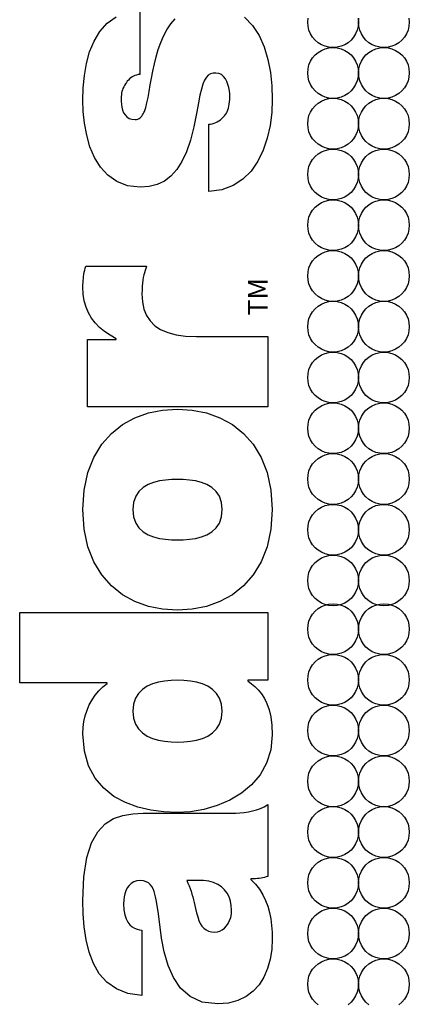
# Model space of a CAD drawing. Extents: x 4 to 59.8, y 4.6 to 43.3.
# Drawn here: x 36.2 to 36.4, y 9.8 to 10.3 of the extents above; entities that cross this region are included whole.
import ezdxf

# ---------------------------------------------------------------- set-up
doc = ezdxf.new("R2010")
doc.units = 0
doc.header["$LTSCALE"] = 2
doc.header["$MEASUREMENT"] = 0
doc.layers.add('NO MOUNTING', color=7, linetype='CONTINUOUS')
doc.styles.get("Standard").update_dxf_attribs({"font": 'SIMPLEX.shx'})

msp = doc.modelspace()

# ---------------------------------------------------------------- linework, layer by layer
at = {"layer": 'NO MOUNTING', "linetype": 'Continuous'}
for points in [[(36.23168, 10.33751), (36.23168, 10.30313)], [(36.28786, 10.33385), (36.29226, 10.32937), (36.29579, 10.324), (36.2985, 10.31791), (36.30049, 10.31127), (36.30182, 10.30425), (36.30256, 10.29702), (36.30279, 10.28975), (36.30251, 10.28272), (36.30164, 10.27572), (36.30014, 10.2689), (36.29797, 10.26244), (36.29509, 10.2565), (36.29146, 10.25123), (36.28704, 10.24682), (36.28179, 10.24341), (36.27567, 10.24118), (36.26863, 10.24029), (36.26863, 10.27639), (36.26962, 10.27649), (36.27058, 10.27666), (36.27151, 10.27692), (36.27241, 10.27726), (36.27328, 10.27768), (36.27412, 10.27818), (36.27493, 10.27876), (36.27572, 10.27942), (36.27648, 10.28016), (36.27721, 10.28098), (36.2777, 10.2816), (36.27815, 10.28232), (36.27856, 10.28314), (36.27892, 10.28404), (36.27924, 10.28503), (36.27951, 10.2861), (36.27973, 10.28725), (36.27988, 10.28847), (36.27998, 10.28975), (36.28001, 10.2911), (36.27996, 10.29266), (36.27978, 10.29434), (36.27946, 10.29605), (36.279, 10.29775), (36.27838, 10.29936), (36.2776, 10.30082), (36.27663, 10.30207), (36.27548, 10.30304), (36.27412, 10.30367), (36.27255, 10.3039), (36.27098, 10.30379), (36.26962, 10.30342), (36.26843, 10.30272), (36.26738, 10.30163), (36.26644, 10.30007), (36.26557, 10.29799), (36.26476, 10.29532), (36.26396, 10.29199), (36.26315, 10.28793), (36.26229, 10.28308), (36.2607, 10.27493), (36.25885, 10.26779), (36.25671, 10.26161), (36.25426, 10.25636), (36.25148, 10.25201), (36.24835, 10.24852), (36.24484, 10.24587), (36.24094, 10.24402), (36.23662, 10.24293), (36.23186, 10.24257), (36.22505, 10.24335), (36.21927, 10.24553), (36.21442, 10.24893), (36.21045, 10.25333), (36.20729, 10.25852), (36.20486, 10.26432), (36.20309, 10.2705), (36.20191, 10.27688), (36.20126, 10.28323), (36.20106, 10.28937), (36.20124, 10.29589), (36.20186, 10.3025), (36.20298, 10.30902), (36.20469, 10.31528), (36.20706, 10.32111), (36.21018, 10.32631), (36.21412, 10.33073), (36.21896, 10.33419)], [(36.23168, 10.30313), (36.23075, 10.30303), (36.22986, 10.30284), (36.22902, 10.30257), (36.22823, 10.30222), (36.22748, 10.30179), (36.22677, 10.3013), (36.22611, 10.30075), (36.22549, 10.30013), (36.22492, 10.29946), (36.2244, 10.29874), (36.22386, 10.29803), (36.22339, 10.29727), (36.22297, 10.29649), (36.2226, 10.29566), (36.2223, 10.29481), (36.22204, 10.29394), (36.22185, 10.29305), (36.22171, 10.29215), (36.22162, 10.29124), (36.2216, 10.29033), (36.22163, 10.28871), (36.22176, 10.28708), (36.22201, 10.28549), (36.2224, 10.28398), (36.22295, 10.28259), (36.22369, 10.28136), (36.22465, 10.28033), (36.22585, 10.27955), (36.22731, 10.27905), (36.22906, 10.27887), (36.22986, 10.27894), (36.23057, 10.27913), (36.23121, 10.27942), (36.23177, 10.27981), (36.23228, 10.28028), (36.23273, 10.28081), (36.23313, 10.28139), (36.23349, 10.282), (36.23381, 10.28263), (36.2341, 10.28327), (36.23484, 10.28539), (36.23549, 10.28793), (36.23609, 10.29084), (36.23667, 10.29406), (36.23727, 10.29752), (36.23792, 10.30117), (36.23864, 10.30496), (36.23946, 10.30881), (36.24043, 10.31268), (36.24157, 10.31651), (36.24285, 10.32023), (36.24436, 10.32381), (36.24614, 10.32718), (36.24822, 10.33029), (36.25062, 10.33308)], [(36.34895, 10.33346), (36.34913, 10.33124), (36.34895, 10.32903), (36.34843, 10.32692), (36.3476, 10.32496), (36.34649, 10.32317), (36.34513, 10.32158), (36.34353, 10.32021), (36.34174, 10.3191), (36.33978, 10.31827), (36.33768, 10.31775), (36.33547, 10.31757), (36.33326, 10.31775), (36.33116, 10.31827), (36.3292, 10.3191), (36.32741, 10.32021), (36.32582, 10.32158), (36.32446, 10.32317), (36.32335, 10.32496), (36.32252, 10.32692), (36.322, 10.32903), (36.32182, 10.33124), (36.322, 10.33346)], [(36.37624, 10.33346), (36.37642, 10.33124), (36.37624, 10.32903), (36.37573, 10.32692), (36.3749, 10.32496), (36.37379, 10.32317), (36.37242, 10.32158), (36.37083, 10.32021), (36.36904, 10.3191), (36.36708, 10.31827), (36.36498, 10.31775), (36.36276, 10.31757), (36.36056, 10.31775), (36.35846, 10.31827), (36.3565, 10.3191), (36.35472, 10.32021), (36.35313, 10.32158), (36.35176, 10.32317), (36.35066, 10.32496), (36.34983, 10.32692), (36.34931, 10.32903), (36.34913, 10.33124), (36.34931, 10.33346)], [(36.33547, 10.31761), (36.33768, 10.31743), (36.33978, 10.31691), (36.34174, 10.31608), (36.34353, 10.31497), (36.34513, 10.31361), (36.34649, 10.31202), (36.3476, 10.31023), (36.34843, 10.30828), (36.34895, 10.30618), (36.34913, 10.30396), (36.34895, 10.30175), (36.34843, 10.29964), (36.3476, 10.29768), (36.34649, 10.29589), (36.34513, 10.2943), (36.34353, 10.29294), (36.34174, 10.29183), (36.33978, 10.291), (36.33768, 10.29048), (36.33547, 10.2903), (36.33326, 10.29048), (36.33116, 10.291), (36.3292, 10.29183), (36.32741, 10.29294), (36.32582, 10.2943), (36.32446, 10.29589), (36.32335, 10.29768), (36.32252, 10.29964), (36.322, 10.30175), (36.32182, 10.30396), (36.322, 10.30618), (36.32252, 10.30828), (36.32335, 10.31023), (36.32446, 10.31202), (36.32582, 10.31361), (36.32741, 10.31497), (36.3292, 10.31608), (36.33116, 10.31691), (36.33326, 10.31743), (36.33547, 10.31761)], [(36.36276, 10.31761), (36.36498, 10.31743), (36.36708, 10.31691), (36.36904, 10.31608), (36.37083, 10.31497), (36.37242, 10.31361), (36.37379, 10.31202), (36.3749, 10.31023), (36.37573, 10.30828), (36.37624, 10.30618), (36.37642, 10.30396), (36.37624, 10.30175), (36.37573, 10.29964), (36.3749, 10.29768), (36.37379, 10.29589), (36.37242, 10.2943), (36.37083, 10.29294), (36.36904, 10.29183), (36.36708, 10.291), (36.36498, 10.29048), (36.36276, 10.2903), (36.36056, 10.29048), (36.35846, 10.291), (36.3565, 10.29183), (36.35472, 10.29294), (36.35313, 10.2943), (36.35176, 10.29589), (36.35066, 10.29768), (36.34983, 10.29964), (36.34931, 10.30175), (36.34913, 10.30396), (36.34931, 10.30618), (36.34983, 10.30828), (36.35066, 10.31023), (36.35176, 10.31202), (36.35313, 10.31361), (36.35472, 10.31497), (36.3565, 10.31608), (36.35846, 10.31691), (36.36056, 10.31743), (36.36276, 10.31761)], [(36.33547, 10.29033), (36.33768, 10.29016), (36.33978, 10.28964), (36.34174, 10.28881), (36.34353, 10.2877), (36.34513, 10.28634), (36.34649, 10.28475), (36.3476, 10.28296), (36.34843, 10.281), (36.34895, 10.2789), (36.34913, 10.27668), (36.34895, 10.27447), (36.34843, 10.27236), (36.3476, 10.27041), (36.34649, 10.26862), (36.34513, 10.26702), (36.34353, 10.26566), (36.34174, 10.26455), (36.33978, 10.26372), (36.33768, 10.2632), (36.33547, 10.26302), (36.33326, 10.2632), (36.33116, 10.26372), (36.3292, 10.26455), (36.32741, 10.26566), (36.32582, 10.26702), (36.32446, 10.26862), (36.32335, 10.27041), (36.32252, 10.27236), (36.322, 10.27447), (36.32182, 10.27668), (36.322, 10.2789), (36.32252, 10.281), (36.32335, 10.28296), (36.32446, 10.28475), (36.32582, 10.28634), (36.32741, 10.2877), (36.3292, 10.28881), (36.33116, 10.28964), (36.33326, 10.29016), (36.33547, 10.29033)], [(36.36276, 10.29033), (36.36498, 10.29016), (36.36708, 10.28964), (36.36904, 10.28881), (36.37083, 10.2877), (36.37242, 10.28634), (36.37379, 10.28475), (36.3749, 10.28296), (36.37573, 10.281), (36.37624, 10.2789), (36.37642, 10.27668), (36.37624, 10.27447), (36.37573, 10.27236), (36.3749, 10.27041), (36.37379, 10.26862), (36.37242, 10.26702), (36.37083, 10.26566), (36.36904, 10.26455), (36.36708, 10.26372), (36.36498, 10.2632), (36.36276, 10.26302), (36.36056, 10.2632), (36.35846, 10.26372), (36.3565, 10.26455), (36.35472, 10.26566), (36.35313, 10.26702), (36.35176, 10.26862), (36.35066, 10.27041), (36.34983, 10.27236), (36.34931, 10.27447), (36.34913, 10.27668), (36.34931, 10.2789), (36.34983, 10.281), (36.35066, 10.28296), (36.35176, 10.28475), (36.35313, 10.28634), (36.35472, 10.2877), (36.3565, 10.28881), (36.35846, 10.28964), (36.36056, 10.29016), (36.36276, 10.29033)], [(36.33547, 10.26304), (36.33768, 10.26286), (36.33978, 10.26235), (36.34174, 10.26152), (36.34353, 10.26041), (36.34513, 10.25904), (36.34649, 10.25745), (36.3476, 10.25566), (36.34843, 10.2537), (36.34895, 10.2516), (36.34913, 10.24938), (36.34895, 10.24717), (36.34843, 10.24507), (36.3476, 10.24312), (36.34649, 10.24133), (36.34513, 10.23974), (36.34353, 10.23837), (36.34174, 10.23726), (36.33978, 10.23644), (36.33768, 10.23592), (36.33547, 10.23574), (36.33326, 10.23592), (36.33116, 10.23644), (36.3292, 10.23726), (36.32741, 10.23837), (36.32582, 10.23974), (36.32446, 10.24133), (36.32335, 10.24312), (36.32252, 10.24507), (36.322, 10.24717), (36.32182, 10.24938), (36.322, 10.2516), (36.32252, 10.2537), (36.32335, 10.25566), (36.32446, 10.25745), (36.32582, 10.25904), (36.32741, 10.26041), (36.3292, 10.26152), (36.33116, 10.26235), (36.33326, 10.26286), (36.33547, 10.26304)], [(36.36276, 10.26304), (36.36498, 10.26286), (36.36708, 10.26235), (36.36904, 10.26152), (36.37083, 10.26041), (36.37242, 10.25904), (36.37379, 10.25745), (36.3749, 10.25566), (36.37573, 10.2537), (36.37624, 10.2516), (36.37642, 10.24938), (36.37624, 10.24717), (36.37573, 10.24507), (36.3749, 10.24312), (36.37379, 10.24133), (36.37242, 10.23974), (36.37083, 10.23837), (36.36904, 10.23726), (36.36708, 10.23644), (36.36498, 10.23592), (36.36276, 10.23574), (36.36056, 10.23592), (36.35846, 10.23644), (36.3565, 10.23726), (36.35472, 10.23837), (36.35313, 10.23974), (36.35176, 10.24133), (36.35066, 10.24312), (36.34983, 10.24507), (36.34931, 10.24717), (36.34913, 10.24938), (36.34931, 10.2516), (36.34983, 10.2537), (36.35066, 10.25566), (36.35176, 10.25745), (36.35313, 10.25904), (36.35472, 10.26041), (36.3565, 10.26152), (36.35846, 10.26235), (36.36056, 10.26286), (36.36276, 10.26304)], [(36.33547, 10.23576), (36.33768, 10.23558), (36.33978, 10.23506), (36.34174, 10.23423), (36.34353, 10.23312), (36.34513, 10.23176), (36.34649, 10.23017), (36.3476, 10.22838), (36.34843, 10.22643), (36.34895, 10.22433), (36.34913, 10.22212), (36.34895, 10.2199), (36.34843, 10.2178), (36.3476, 10.21584), (36.34649, 10.21405), (36.34513, 10.21246), (36.34353, 10.21109), (36.34174, 10.20998), (36.33978, 10.20916), (36.33768, 10.20864), (36.33547, 10.20846), (36.33326, 10.20864), (36.33116, 10.20916), (36.3292, 10.20998), (36.32741, 10.21109), (36.32582, 10.21246), (36.32446, 10.21405), (36.32335, 10.21584), (36.32252, 10.2178), (36.322, 10.2199), (36.32182, 10.22212), (36.322, 10.22433), (36.32252, 10.22643), (36.32335, 10.22838), (36.32446, 10.23017), (36.32582, 10.23176), (36.32741, 10.23312), (36.3292, 10.23423), (36.33116, 10.23506), (36.33326, 10.23558), (36.33547, 10.23576)], [(36.36276, 10.23576), (36.36498, 10.23558), (36.36708, 10.23506), (36.36904, 10.23423), (36.37083, 10.23312), (36.37242, 10.23176), (36.37379, 10.23017), (36.3749, 10.22838), (36.37573, 10.22643), (36.37624, 10.22433), (36.37642, 10.22212), (36.37624, 10.2199), (36.37573, 10.2178), (36.3749, 10.21584), (36.37379, 10.21405), (36.37242, 10.21246), (36.37083, 10.21109), (36.36904, 10.20998), (36.36708, 10.20916), (36.36498, 10.20864), (36.36276, 10.20846), (36.36056, 10.20864), (36.35846, 10.20916), (36.3565, 10.20998), (36.35472, 10.21109), (36.35313, 10.21246), (36.35176, 10.21405), (36.35066, 10.21584), (36.34983, 10.2178), (36.34931, 10.2199), (36.34913, 10.22212), (36.34931, 10.22433), (36.34983, 10.22643), (36.35066, 10.22838), (36.35176, 10.23017), (36.35313, 10.23176), (36.35472, 10.23312), (36.3565, 10.23423), (36.35846, 10.23506), (36.36056, 10.23558), (36.36276, 10.23576)], [(36.33547, 10.20849), (36.33768, 10.20831), (36.33978, 10.2078), (36.34174, 10.20697), (36.34353, 10.20586), (36.34513, 10.20449), (36.34649, 10.2029), (36.3476, 10.20111), (36.34843, 10.19915), (36.34895, 10.19705), (36.34913, 10.19483), (36.34895, 10.19262), (36.34843, 10.19052), (36.3476, 10.18857), (36.34649, 10.18678), (36.34513, 10.18519), (36.34353, 10.18383), (36.34174, 10.18272), (36.33978, 10.18189), (36.33768, 10.18137), (36.33547, 10.18119), (36.33326, 10.18137), (36.33116, 10.18189), (36.3292, 10.18272), (36.32741, 10.18383), (36.32582, 10.18519), (36.32446, 10.18678), (36.32335, 10.18857), (36.32252, 10.19052), (36.322, 10.19262), (36.32182, 10.19483), (36.322, 10.19705), (36.32252, 10.19915), (36.32335, 10.20111), (36.32446, 10.2029), (36.32582, 10.20449), (36.32741, 10.20586), (36.3292, 10.20697), (36.33116, 10.2078), (36.33326, 10.20831), (36.33547, 10.20849)], [(36.36276, 10.20849), (36.36498, 10.20831), (36.36708, 10.2078), (36.36904, 10.20697), (36.37083, 10.20586), (36.37242, 10.20449), (36.37379, 10.2029), (36.3749, 10.20111), (36.37573, 10.19915), (36.37624, 10.19705), (36.37642, 10.19483), (36.37624, 10.19262), (36.37573, 10.19052), (36.3749, 10.18857), (36.37379, 10.18678), (36.37242, 10.18519), (36.37083, 10.18383), (36.36904, 10.18272), (36.36708, 10.18189), (36.36498, 10.18137), (36.36276, 10.18119), (36.36056, 10.18137), (36.35846, 10.18189), (36.3565, 10.18272), (36.35472, 10.18383), (36.35313, 10.18519), (36.35176, 10.18678), (36.35066, 10.18857), (36.34983, 10.19052), (36.34931, 10.19262), (36.34913, 10.19483), (36.34931, 10.19705), (36.34983, 10.19915), (36.35066, 10.20111), (36.35176, 10.2029), (36.35313, 10.20449), (36.35472, 10.20586), (36.3565, 10.20697), (36.35846, 10.2078), (36.36056, 10.20831), (36.36276, 10.20849)], [(36.20349, 10.12441), (36.20349, 10.16071), (36.21898, 10.16071), (36.21898, 10.16109), (36.21567, 10.16298), (36.21267, 10.16502), (36.21001, 10.16721), (36.20767, 10.16959), (36.20568, 10.17217), (36.20403, 10.17498), (36.20274, 10.17805), (36.20181, 10.18139), (36.20125, 10.18503), (36.20106, 10.18899), (36.20107, 10.19013), (36.20112, 10.19126), (36.2012, 10.19238), (36.20132, 10.1935), (36.20146, 10.1946), (36.20163, 10.1957), (36.20182, 10.19679), (36.20205, 10.19789), (36.2023, 10.19897), (36.20257, 10.20006), (36.23522, 10.20006), (36.23484, 10.19892), (36.23447, 10.19778), (36.23412, 10.1966), (36.2338, 10.19537), (36.23352, 10.19405), (36.23327, 10.19261), (36.23307, 10.19103), (36.23293, 10.18928), (36.23283, 10.18734), (36.2328, 10.18516), (36.23306, 10.1809), (36.23386, 10.17705), (36.23521, 10.17363), (36.23715, 10.17065), (36.23968, 10.16811), (36.24284, 10.16601), (36.24664, 10.16437), (36.2511, 10.16319), (36.25625, 10.16247), (36.2621, 10.16224), (36.30036, 10.16224), (36.30036, 10.12441), (36.20349, 10.12441)], [(36.33547, 10.1812), (36.33768, 10.18103), (36.33978, 10.18051), (36.34174, 10.17968), (36.34353, 10.17857), (36.34513, 10.17721), (36.34649, 10.17562), (36.3476, 10.17383), (36.34843, 10.17187), (36.34895, 10.16977), (36.34913, 10.16755), (36.34895, 10.16534), (36.34843, 10.16324), (36.3476, 10.16128), (36.34649, 10.1595), (36.34513, 10.15791), (36.34353, 10.15654), (36.34174, 10.15543), (36.33978, 10.1546), (36.33768, 10.15409), (36.33547, 10.15391), (36.33326, 10.15409), (36.33116, 10.1546), (36.3292, 10.15543), (36.32741, 10.15654), (36.32582, 10.15791), (36.32446, 10.1595), (36.32335, 10.16128), (36.32252, 10.16324), (36.322, 10.16534), (36.32182, 10.16755), (36.322, 10.16977), (36.32252, 10.17187), (36.32335, 10.17383), (36.32446, 10.17562), (36.32582, 10.17721), (36.32741, 10.17857), (36.3292, 10.17968), (36.33116, 10.18051), (36.33326, 10.18103), (36.33547, 10.1812)], [(36.36276, 10.1812), (36.36498, 10.18103), (36.36708, 10.18051), (36.36904, 10.17968), (36.37083, 10.17857), (36.37242, 10.17721), (36.37379, 10.17562), (36.3749, 10.17383), (36.37573, 10.17187), (36.37624, 10.16977), (36.37642, 10.16755), (36.37624, 10.16534), (36.37573, 10.16324), (36.3749, 10.16128), (36.37379, 10.1595), (36.37242, 10.15791), (36.37083, 10.15654), (36.36904, 10.15543), (36.36708, 10.1546), (36.36498, 10.15409), (36.36276, 10.15391), (36.36056, 10.15409), (36.35846, 10.1546), (36.3565, 10.15543), (36.35472, 10.15654), (36.35313, 10.15791), (36.35176, 10.1595), (36.35066, 10.16128), (36.34983, 10.16324), (36.34931, 10.16534), (36.34913, 10.16755), (36.34931, 10.16977), (36.34983, 10.17187), (36.35066, 10.17383), (36.35176, 10.17562), (36.35313, 10.17721), (36.35472, 10.17857), (36.3565, 10.17968), (36.35846, 10.18051), (36.36056, 10.18103), (36.36276, 10.1812)], [(36.33547, 10.15391), (36.33768, 10.15373), (36.33978, 10.15321), (36.34174, 10.15238), (36.34353, 10.15127), (36.34513, 10.1499), (36.34649, 10.14831), (36.3476, 10.14652), (36.34843, 10.14456), (36.34895, 10.14246), (36.34913, 10.14025), (36.34895, 10.13804), (36.34843, 10.13594), (36.3476, 10.13398), (36.34649, 10.13219), (36.34513, 10.1306), (36.34353, 10.12924), (36.34174, 10.12812), (36.33978, 10.1273), (36.33768, 10.12678), (36.33547, 10.1266), (36.33326, 10.12678), (36.33116, 10.1273), (36.3292, 10.12812), (36.32741, 10.12924), (36.32582, 10.1306), (36.32446, 10.13219), (36.32335, 10.13398), (36.32252, 10.13594), (36.322, 10.13804), (36.32182, 10.14025), (36.322, 10.14246), (36.32252, 10.14456), (36.32335, 10.14652), (36.32446, 10.14831), (36.32582, 10.1499), (36.32741, 10.15127), (36.3292, 10.15238), (36.33116, 10.15321), (36.33326, 10.15373), (36.33547, 10.15391)], [(36.36276, 10.15391), (36.36498, 10.15373), (36.36708, 10.15321), (36.36904, 10.15238), (36.37083, 10.15127), (36.37242, 10.1499), (36.37379, 10.14831), (36.3749, 10.14652), (36.37573, 10.14456), (36.37624, 10.14246), (36.37642, 10.14025), (36.37624, 10.13804), (36.37573, 10.13594), (36.3749, 10.13398), (36.37379, 10.13219), (36.37242, 10.1306), (36.37083, 10.12924), (36.36904, 10.12812), (36.36708, 10.1273), (36.36498, 10.12678), (36.36276, 10.1266), (36.36056, 10.12678), (36.35846, 10.1273), (36.3565, 10.12812), (36.35472, 10.12924), (36.35313, 10.1306), (36.35176, 10.13219), (36.35066, 10.13398), (36.34983, 10.13594), (36.34931, 10.13804), (36.34913, 10.14025), (36.34931, 10.14246), (36.34983, 10.14456), (36.35066, 10.14652), (36.35176, 10.14831), (36.35313, 10.1499), (36.35472, 10.15127), (36.3565, 10.15238), (36.35846, 10.15321), (36.36056, 10.15373), (36.36276, 10.15391)], [(36.33547, 10.12664), (36.33768, 10.12646), (36.33978, 10.12594), (36.34174, 10.12511), (36.34353, 10.12399), (36.34513, 10.12263), (36.34649, 10.12103), (36.3476, 10.11924), (36.34843, 10.11728), (36.34895, 10.11518), (36.34913, 10.11297), (36.34895, 10.11075), (36.34843, 10.10866), (36.3476, 10.1067), (36.34649, 10.10491), (36.34513, 10.10332), (36.34353, 10.10196), (36.34174, 10.10084), (36.33978, 10.10002), (36.33768, 10.0995), (36.33547, 10.09932), (36.33326, 10.0995), (36.33116, 10.10002), (36.3292, 10.10084), (36.32741, 10.10196), (36.32582, 10.10332), (36.32446, 10.10491), (36.32335, 10.1067), (36.32252, 10.10866), (36.322, 10.11075), (36.32182, 10.11297), (36.322, 10.11518), (36.32252, 10.11728), (36.32335, 10.11924), (36.32446, 10.12103), (36.32582, 10.12263), (36.32741, 10.12399), (36.3292, 10.12511), (36.33116, 10.12594), (36.33326, 10.12646), (36.33547, 10.12664)], [(36.36276, 10.12664), (36.36498, 10.12646), (36.36708, 10.12594), (36.36904, 10.12511), (36.37083, 10.12399), (36.37242, 10.12263), (36.37379, 10.12103), (36.3749, 10.11924), (36.37573, 10.11728), (36.37624, 10.11518), (36.37642, 10.11297), (36.37624, 10.11075), (36.37573, 10.10866), (36.3749, 10.1067), (36.37379, 10.10491), (36.37242, 10.10332), (36.37083, 10.10196), (36.36904, 10.10084), (36.36708, 10.10002), (36.36498, 10.0995), (36.36276, 10.09932), (36.36056, 10.0995), (36.35846, 10.10002), (36.3565, 10.10084), (36.35472, 10.10196), (36.35313, 10.10332), (36.35176, 10.10491), (36.35066, 10.1067), (36.34983, 10.10866), (36.34931, 10.11075), (36.34913, 10.11297), (36.34931, 10.11518), (36.34983, 10.11728), (36.35066, 10.11924), (36.35176, 10.12103), (36.35313, 10.12263), (36.35472, 10.12399), (36.3565, 10.12511), (36.35846, 10.12594), (36.36056, 10.12646), (36.36276, 10.12664)], [(36.30279, 10.06922), (36.30209, 10.05866), (36.30007, 10.0493), (36.29686, 10.04112), (36.29259, 10.03411), (36.28739, 10.02823), (36.28138, 10.02347), (36.27469, 10.0198), (36.26745, 10.01721), (36.25979, 10.01568), (36.25183, 10.01517), (36.24388, 10.01568), (36.23623, 10.01721), (36.22901, 10.0198), (36.22235, 10.02347), (36.21637, 10.02823), (36.21119, 10.03411), (36.20695, 10.04112), (36.20376, 10.0493), (36.20175, 10.05866), (36.20106, 10.06922), (36.20175, 10.07978), (36.20376, 10.08914), (36.20695, 10.09732), (36.21119, 10.10434), (36.21637, 10.11022), (36.22235, 10.11497), (36.22901, 10.11864), (36.23623, 10.12123), (36.24388, 10.12277), (36.25183, 10.12327), (36.25979, 10.12277), (36.26745, 10.12123), (36.27469, 10.11864), (36.28138, 10.11497), (36.28739, 10.11022), (36.29259, 10.10434), (36.29686, 10.09732), (36.30007, 10.08914), (36.30209, 10.07978), (36.30279, 10.06922)], [(36.33547, 10.09935), (36.33768, 10.09917), (36.33978, 10.09865), (36.34174, 10.09782), (36.34353, 10.09671), (36.34513, 10.09535), (36.34649, 10.09376), (36.3476, 10.09197), (36.34843, 10.09001), (36.34895, 10.08791), (36.34913, 10.08569), (36.34895, 10.08348), (36.34843, 10.08138), (36.3476, 10.07942), (36.34649, 10.07763), (36.34513, 10.07604), (36.34353, 10.07468), (36.34174, 10.07357), (36.33978, 10.07274), (36.33768, 10.07222), (36.33547, 10.07204), (36.33326, 10.07222), (36.33116, 10.07274), (36.3292, 10.07357), (36.32741, 10.07468), (36.32582, 10.07604), (36.32446, 10.07763), (36.32335, 10.07942), (36.32252, 10.08138), (36.322, 10.08348), (36.32182, 10.08569), (36.322, 10.08791), (36.32252, 10.09001), (36.32335, 10.09197), (36.32446, 10.09376), (36.32582, 10.09535), (36.32741, 10.09671), (36.3292, 10.09782), (36.33116, 10.09865), (36.33326, 10.09917), (36.33547, 10.09935)], [(36.36276, 10.09935), (36.36498, 10.09917), (36.36708, 10.09865), (36.36904, 10.09782), (36.37083, 10.09671), (36.37242, 10.09535), (36.37379, 10.09376), (36.3749, 10.09197), (36.37573, 10.09001), (36.37624, 10.08791), (36.37642, 10.08569), (36.37624, 10.08348), (36.37573, 10.08138), (36.3749, 10.07942), (36.37379, 10.07763), (36.37242, 10.07604), (36.37083, 10.07468), (36.36904, 10.07357), (36.36708, 10.07274), (36.36498, 10.07222), (36.36276, 10.07204), (36.36056, 10.07222), (36.35846, 10.07274), (36.3565, 10.07357), (36.35472, 10.07468), (36.35313, 10.07604), (36.35176, 10.07763), (36.35066, 10.07942), (36.34983, 10.08138), (36.34931, 10.08348), (36.34913, 10.08569), (36.34931, 10.08791), (36.34983, 10.09001), (36.35066, 10.09197), (36.35176, 10.09376), (36.35313, 10.09535), (36.35472, 10.09671), (36.3565, 10.09782), (36.35846, 10.09865), (36.36056, 10.09917), (36.36276, 10.09935)], [(36.22794, 10.06922), (36.22833, 10.06528), (36.22944, 10.06202), (36.23116, 10.05939), (36.23339, 10.05731), (36.23604, 10.05572), (36.23899, 10.05457), (36.24214, 10.05378), (36.24541, 10.05329), (36.24867, 10.05305), (36.25183, 10.05298), (36.255, 10.05305), (36.25828, 10.05329), (36.26156, 10.05378), (36.26474, 10.05457), (36.26772, 10.05572), (36.27039, 10.05731), (36.27264, 10.05939), (36.27438, 10.06202), (36.2755, 10.06528), (36.2759, 10.06922), (36.2755, 10.07315), (36.27438, 10.07641), (36.27264, 10.07904), (36.27039, 10.08112), (36.26772, 10.08271), (36.26474, 10.08387), (36.26156, 10.08466), (36.25828, 10.08514), (36.255, 10.08539), (36.25183, 10.08546), (36.24867, 10.08539), (36.24541, 10.08514), (36.24214, 10.08466), (36.23899, 10.08387), (36.23604, 10.08271), (36.23339, 10.08112), (36.23116, 10.07904), (36.22944, 10.07641), (36.22833, 10.07315), (36.22794, 10.06922)], [(36.33547, 10.07207), (36.33768, 10.07189), (36.33978, 10.07137), (36.34174, 10.07055), (36.34353, 10.06943), (36.34513, 10.06807), (36.34649, 10.06648), (36.3476, 10.06469), (36.34843, 10.06273), (36.34895, 10.06063), (36.34913, 10.05841), (36.34895, 10.0562), (36.34843, 10.0541), (36.3476, 10.05214), (36.34649, 10.05035), (36.34513, 10.04876), (36.34353, 10.0474), (36.34174, 10.04629), (36.33978, 10.04546), (36.33768, 10.04494), (36.33547, 10.04476), (36.33326, 10.04494), (36.33116, 10.04546), (36.3292, 10.04629), (36.32741, 10.0474), (36.32582, 10.04876), (36.32446, 10.05035), (36.32335, 10.05214), (36.32252, 10.0541), (36.322, 10.0562), (36.32182, 10.05841), (36.322, 10.06063), (36.32252, 10.06273), (36.32335, 10.06469), (36.32446, 10.06648), (36.32582, 10.06807), (36.32741, 10.06943), (36.3292, 10.07055), (36.33116, 10.07137), (36.33326, 10.07189), (36.33547, 10.07207)], [(36.36276, 10.07207), (36.36498, 10.07189), (36.36708, 10.07137), (36.36904, 10.07055), (36.37083, 10.06943), (36.37242, 10.06807), (36.37379, 10.06648), (36.3749, 10.06469), (36.37573, 10.06273), (36.37624, 10.06063), (36.37642, 10.05841), (36.37624, 10.0562), (36.37573, 10.0541), (36.3749, 10.05214), (36.37379, 10.05035), (36.37242, 10.04876), (36.37083, 10.0474), (36.36904, 10.04629), (36.36708, 10.04546), (36.36498, 10.04494), (36.36276, 10.04476), (36.36056, 10.04494), (36.35846, 10.04546), (36.3565, 10.04629), (36.35472, 10.0474), (36.35313, 10.04876), (36.35176, 10.05035), (36.35066, 10.05214), (36.34983, 10.0541), (36.34931, 10.0562), (36.34913, 10.05841), (36.34931, 10.06063), (36.34983, 10.06273), (36.35066, 10.06469), (36.35176, 10.06648), (36.35313, 10.06807), (36.35472, 10.06943), (36.3565, 10.07055), (36.35846, 10.07137), (36.36056, 10.07189), (36.36276, 10.07207)], [(36.33547, 10.04478), (36.33768, 10.0446), (36.33978, 10.04409), (36.34174, 10.04326), (36.34353, 10.04215), (36.34513, 10.04079), (36.34649, 10.0392), (36.3476, 10.03741), (36.34843, 10.03545), (36.34895, 10.03335), (36.34913, 10.03114), (36.34895, 10.02892), (36.34843, 10.02682), (36.3476, 10.02486), (36.34649, 10.02307), (36.34513, 10.02148), (36.34353, 10.02012), (36.34174, 10.01901), (36.33978, 10.01818), (36.33768, 10.01766), (36.33547, 10.01748), (36.33326, 10.01766), (36.33116, 10.01818), (36.3292, 10.01901), (36.32741, 10.02012), (36.32582, 10.02148), (36.32446, 10.02307), (36.32335, 10.02486), (36.32252, 10.02682), (36.322, 10.02892), (36.32182, 10.03114), (36.322, 10.03335), (36.32252, 10.03545), (36.32335, 10.03741), (36.32446, 10.0392), (36.32582, 10.04079), (36.32741, 10.04215), (36.3292, 10.04326), (36.33116, 10.04409), (36.33326, 10.0446), (36.33547, 10.04478)], [(36.36276, 10.04478), (36.36498, 10.0446), (36.36708, 10.04409), (36.36904, 10.04326), (36.37083, 10.04215), (36.37242, 10.04079), (36.37379, 10.0392), (36.3749, 10.03741), (36.37573, 10.03545), (36.37624, 10.03335), (36.37642, 10.03114), (36.37624, 10.02892), (36.37573, 10.02682), (36.3749, 10.02486), (36.37379, 10.02307), (36.37242, 10.02148), (36.37083, 10.02012), (36.36904, 10.01901), (36.36708, 10.01818), (36.36498, 10.01766), (36.36276, 10.01748), (36.36056, 10.01766), (36.35846, 10.01818), (36.3565, 10.01901), (36.35472, 10.02012), (36.35313, 10.02148), (36.35176, 10.02307), (36.35066, 10.02486), (36.34983, 10.02682), (36.34931, 10.02892), (36.34913, 10.03114), (36.34931, 10.03335), (36.34983, 10.03545), (36.35066, 10.03741), (36.35176, 10.0392), (36.35313, 10.04079), (36.35472, 10.04215), (36.3565, 10.04326), (36.35846, 10.04409), (36.36056, 10.0446), (36.36276, 10.04478)], [(36.33547, 10.01864), (36.33768, 10.01847), (36.33978, 10.01795), (36.34174, 10.01712), (36.34353, 10.01601), (36.34513, 10.01465), (36.34649, 10.01306), (36.3476, 10.01127), (36.34843, 10.00932), (36.34895, 10.00722), (36.34913, 10.005), (36.34895, 10.00279), (36.34843, 10.00069), (36.3476, 9.99873), (36.34649, 9.99694), (36.34513, 9.99535), (36.34353, 9.99399), (36.34174, 9.99288), (36.33978, 9.99205), (36.33768, 9.99153), (36.33547, 9.99136), (36.33326, 9.99153), (36.33116, 9.99205), (36.3292, 9.99288), (36.32741, 9.99399), (36.32582, 9.99535), (36.32446, 9.99694), (36.32335, 9.99873), (36.32252, 10.00069), (36.322, 10.00279), (36.32182, 10.005), (36.322, 10.00722), (36.32252, 10.00932), (36.32335, 10.01127), (36.32446, 10.01306), (36.32582, 10.01465), (36.32741, 10.01601), (36.3292, 10.01712), (36.33116, 10.01795), (36.33326, 10.01847), (36.33547, 10.01864)], [(36.36276, 10.01864), (36.36498, 10.01847), (36.36708, 10.01795), (36.36904, 10.01712), (36.37083, 10.01601), (36.37242, 10.01465), (36.37379, 10.01306), (36.3749, 10.01127), (36.37573, 10.00932), (36.37624, 10.00722), (36.37642, 10.005), (36.37624, 10.00279), (36.37573, 10.00069), (36.3749, 9.99873), (36.37379, 9.99694), (36.37242, 9.99535), (36.37083, 9.99399), (36.36904, 9.99288), (36.36708, 9.99205), (36.36498, 9.99153), (36.36276, 9.99136), (36.36056, 9.99153), (36.35846, 9.99205), (36.3565, 9.99288), (36.35472, 9.99399), (36.35313, 9.99535), (36.35176, 9.99694), (36.35066, 9.99873), (36.34983, 10.00069), (36.34931, 10.00279), (36.34913, 10.005), (36.34931, 10.00722), (36.34983, 10.00932), (36.35066, 10.01127), (36.35176, 10.01306), (36.35313, 10.01465), (36.35472, 10.01601), (36.3565, 10.01712), (36.35846, 10.01795), (36.36056, 10.01847), (36.36276, 10.01864)], [(36.30036, 10.01402), (36.30036, 9.97753), (36.28972, 9.97753), (36.28972, 9.97716), (36.29158, 9.97568), (36.29344, 9.97408), (36.29526, 9.97228), (36.29698, 9.97021), (36.29857, 9.96779), (36.29996, 9.96497), (36.30113, 9.96166), (36.30202, 9.95779), (36.30259, 9.95331), (36.30279, 9.94812), (36.30201, 9.94013), (36.29978, 9.93301), (36.29629, 9.92674), (36.29171, 9.92133), (36.28623, 9.91677), (36.28001, 9.91305), (36.27325, 9.91016), (36.26612, 9.90811), (36.25879, 9.90688), (36.25146, 9.90647), (36.24452, 9.90676), (36.23747, 9.90767), (36.23053, 9.90931), (36.22388, 9.91176), (36.21772, 9.91512), (36.21224, 9.91947), (36.20764, 9.92491), (36.20411, 9.93154), (36.20185, 9.93943), (36.20106, 9.94869), (36.2012, 9.95204), (36.20163, 9.95529), (36.20233, 9.95844), (36.20329, 9.96146), (36.20451, 9.96433), (36.20598, 9.96704), (36.20769, 9.96956), (36.20962, 9.97188), (36.21177, 9.97397), (36.21413, 9.97583), (36.21413, 9.97618), (36.1671, 9.97618), (36.1671, 10.01402), (36.30036, 10.01402)], [(36.33547, 9.99142), (36.33768, 9.99124), (36.33978, 9.99072), (36.34174, 9.98989), (36.34353, 9.98878), (36.34513, 9.98742), (36.34649, 9.98583), (36.3476, 9.98404), (36.34843, 9.98208), (36.34895, 9.97998), (36.34913, 9.97777), (36.34895, 9.97556), (36.34843, 9.97345), (36.3476, 9.97149), (36.34649, 9.9697), (36.34513, 9.96811), (36.34353, 9.96675), (36.34174, 9.96564), (36.33978, 9.96481), (36.33768, 9.96429), (36.33547, 9.96411), (36.33326, 9.96429), (36.33116, 9.96481), (36.3292, 9.96564), (36.32741, 9.96675), (36.32582, 9.96811), (36.32446, 9.9697), (36.32335, 9.97149), (36.32252, 9.97345), (36.322, 9.97556), (36.32182, 9.97777), (36.322, 9.97998), (36.32252, 9.98208), (36.32335, 9.98404), (36.32446, 9.98583), (36.32582, 9.98742), (36.32741, 9.98878), (36.3292, 9.98989), (36.33116, 9.99072), (36.33326, 9.99124), (36.33547, 9.99142)], [(36.36276, 9.99142), (36.36498, 9.99124), (36.36708, 9.99072), (36.36904, 9.98989), (36.37083, 9.98878), (36.37242, 9.98742), (36.37379, 9.98583), (36.3749, 9.98404), (36.37573, 9.98208), (36.37624, 9.97998), (36.37642, 9.97777), (36.37624, 9.97556), (36.37573, 9.97345), (36.3749, 9.97149), (36.37379, 9.9697), (36.37242, 9.96811), (36.37083, 9.96675), (36.36904, 9.96564), (36.36708, 9.96481), (36.36498, 9.96429), (36.36276, 9.96411), (36.36056, 9.96429), (36.35846, 9.96481), (36.3565, 9.96564), (36.35472, 9.96675), (36.35313, 9.96811), (36.35176, 9.9697), (36.35066, 9.97149), (36.34983, 9.97345), (36.34931, 9.97556), (36.34913, 9.97777), (36.34931, 9.97998), (36.34983, 9.98208), (36.35066, 9.98404), (36.35176, 9.98583), (36.35313, 9.98742), (36.35472, 9.98878), (36.3565, 9.98989), (36.35846, 9.99072), (36.36056, 9.99124), (36.36276, 9.99142)], [(36.22794, 9.96091), (36.2283, 9.95715), (36.22933, 9.95398), (36.23095, 9.95134), (36.23307, 9.94921), (36.23562, 9.94752), (36.23851, 9.94624), (36.24165, 9.94532), (36.24498, 9.94472), (36.2484, 9.94439), (36.25183, 9.94429), (36.25532, 9.94439), (36.25878, 9.94472), (36.26214, 9.94532), (36.2653, 9.94624), (36.26821, 9.94752), (36.27076, 9.94921), (36.27289, 9.95134), (36.27451, 9.95398), (36.27554, 9.95715), (36.2759, 9.96091), (36.27554, 9.96467), (36.27451, 9.96785), (36.27289, 9.97048), (36.27076, 9.97262), (36.26821, 9.97431), (36.2653, 9.97559), (36.26214, 9.97651), (36.25878, 9.97711), (36.25532, 9.97744), (36.25183, 9.97753), (36.2484, 9.97744), (36.24498, 9.97711), (36.24165, 9.97651), (36.23851, 9.97559), (36.23562, 9.97431), (36.23307, 9.97262), (36.23095, 9.97048), (36.22933, 9.96785), (36.2283, 9.96467), (36.22794, 9.96091)], [(36.33547, 9.96414), (36.33768, 9.96396), (36.33978, 9.96344), (36.34174, 9.96262), (36.34353, 9.96151), (36.34513, 9.96014), (36.34649, 9.95855), (36.3476, 9.95676), (36.34843, 9.95481), (36.34895, 9.95271), (36.34913, 9.9505), (36.34895, 9.94828), (36.34843, 9.94617), (36.3476, 9.94421), (36.34649, 9.94242), (36.34513, 9.94083), (36.34353, 9.93946), (36.34174, 9.93835), (36.33978, 9.93752), (36.33768, 9.937), (36.33547, 9.93683), (36.33326, 9.937), (36.33116, 9.93752), (36.3292, 9.93835), (36.32741, 9.93946), (36.32582, 9.94083), (36.32446, 9.94242), (36.32335, 9.94421), (36.32252, 9.94617), (36.322, 9.94828), (36.32182, 9.9505), (36.322, 9.95271), (36.32252, 9.95481), (36.32335, 9.95676), (36.32446, 9.95855), (36.32582, 9.96014), (36.32741, 9.96151), (36.3292, 9.96262), (36.33116, 9.96344), (36.33326, 9.96396), (36.33547, 9.96414)], [(36.36276, 9.96414), (36.36498, 9.96396), (36.36708, 9.96344), (36.36904, 9.96262), (36.37083, 9.96151), (36.37242, 9.96014), (36.37379, 9.95855), (36.3749, 9.95676), (36.37573, 9.95481), (36.37624, 9.95271), (36.37642, 9.9505), (36.37624, 9.94828), (36.37573, 9.94617), (36.3749, 9.94421), (36.37379, 9.94242), (36.37242, 9.94083), (36.37083, 9.93946), (36.36904, 9.93835), (36.36708, 9.93752), (36.36498, 9.937), (36.36276, 9.93683), (36.36056, 9.937), (36.35846, 9.93752), (36.3565, 9.93835), (36.35472, 9.93946), (36.35313, 9.94083), (36.35176, 9.94242), (36.35066, 9.94421), (36.34983, 9.94617), (36.34931, 9.94828), (36.34913, 9.9505), (36.34931, 9.95271), (36.34983, 9.95481), (36.35066, 9.95676), (36.35176, 9.95855), (36.35313, 9.96014), (36.35472, 9.96151), (36.3565, 9.96262), (36.35846, 9.96344), (36.36056, 9.96396), (36.36276, 9.96414)], [(36.33547, 9.93686), (36.33768, 9.93668), (36.33978, 9.93616), (36.34174, 9.93533), (36.34353, 9.93422), (36.34513, 9.93286), (36.34649, 9.93127), (36.3476, 9.92948), (36.34843, 9.92752), (36.34895, 9.92542), (36.34913, 9.92321), (36.34895, 9.92099), (36.34843, 9.91889), (36.3476, 9.91693), (36.34649, 9.91514), (36.34513, 9.91355), (36.34353, 9.91219), (36.34174, 9.91108), (36.33978, 9.91026), (36.33768, 9.90974), (36.33547, 9.90956), (36.33326, 9.90974), (36.33116, 9.91026), (36.3292, 9.91108), (36.32741, 9.91219), (36.32582, 9.91355), (36.32446, 9.91514), (36.32335, 9.91693), (36.32252, 9.91889), (36.322, 9.92099), (36.32182, 9.92321), (36.322, 9.92542), (36.32252, 9.92752), (36.32335, 9.92948), (36.32446, 9.93127), (36.32582, 9.93286), (36.32741, 9.93422), (36.3292, 9.93533), (36.33116, 9.93616), (36.33326, 9.93668), (36.33547, 9.93686)], [(36.36276, 9.93686), (36.36498, 9.93668), (36.36708, 9.93616), (36.36904, 9.93533), (36.37083, 9.93422), (36.37242, 9.93286), (36.37379, 9.93127), (36.3749, 9.92948), (36.37573, 9.92752), (36.37624, 9.92542), (36.37642, 9.92321), (36.37624, 9.92099), (36.37573, 9.91889), (36.3749, 9.91693), (36.37379, 9.91514), (36.37242, 9.91355), (36.37083, 9.91219), (36.36904, 9.91108), (36.36708, 9.91026), (36.36498, 9.90974), (36.36276, 9.90956), (36.36056, 9.90974), (36.35846, 9.91026), (36.3565, 9.91108), (36.35472, 9.91219), (36.35313, 9.91355), (36.35176, 9.91514), (36.35066, 9.91693), (36.34983, 9.91889), (36.34931, 9.92099), (36.34913, 9.92321), (36.34931, 9.92542), (36.34983, 9.92752), (36.35066, 9.92948), (36.35176, 9.93127), (36.35313, 9.93286), (36.35472, 9.93422), (36.3565, 9.93533), (36.35846, 9.93616), (36.36056, 9.93668), (36.36276, 9.93686)], [(36.2787, 9.90608), (36.28091, 9.9061), (36.28316, 9.90616), (36.28543, 9.90628), (36.2877, 9.90649), (36.28995, 9.9068), (36.29217, 9.90724), (36.29434, 9.90783), (36.29644, 9.90858), (36.29845, 9.90952), (36.30036, 9.91067), (36.30036, 9.8721), (36.29954, 9.87182), (36.29865, 9.87157), (36.29772, 9.87135), (36.29676, 9.87116), (36.29579, 9.871), (36.29481, 9.87087), (36.29385, 9.87078), (36.29292, 9.87073), (36.29204, 9.87072), (36.29122, 9.87075), (36.29122, 9.87038), (36.29372, 9.86787), (36.29586, 9.86515), (36.29767, 9.86226), (36.29916, 9.85921), (36.30036, 9.85601), (36.3013, 9.85268), (36.30198, 9.84925), (36.30245, 9.84572), (36.30271, 9.84213), (36.30279, 9.83848), (36.30252, 9.83286), (36.3017, 9.82751), (36.30031, 9.82251), (36.29833, 9.81792), (36.29577, 9.81384), (36.29259, 9.81032), (36.28879, 9.80746), (36.28434, 9.80532), (36.27925, 9.80398), (36.27349, 9.80352), (36.26522, 9.80457), (36.25864, 9.80749), (36.25352, 9.81196), (36.24966, 9.81766), (36.24682, 9.82427), (36.2448, 9.83145), (36.24337, 9.83889), (36.24231, 9.84626), (36.24141, 9.85323), (36.24045, 9.85949), (36.24015, 9.86103), (36.23979, 9.86254), (36.23935, 9.86399), (36.2388, 9.86534), (36.23812, 9.86658), (36.23728, 9.86765), (36.23626, 9.86855), (36.23503, 9.86922), (36.23357, 9.86965), (36.23186, 9.8698), (36.23002, 9.86962), (36.22842, 9.86909), (36.22704, 9.86827), (36.22589, 9.86719), (36.22493, 9.86589), (36.22418, 9.8644), (36.22361, 9.86277), (36.22321, 9.86103), (36.22298, 9.85923), (36.22291, 9.8574), (36.22307, 9.85417), (36.22354, 9.85147), (36.22427, 9.84923), (36.2252, 9.84743), (36.22631, 9.84602), (36.22754, 9.84496), (36.22885, 9.84419), (36.23019, 9.84368), (36.23152, 9.84339), (36.2328, 9.84326), (36.2328, 9.80811), (36.22529, 9.80918), (36.21903, 9.81159), (36.21392, 9.81519), (36.20985, 9.81979), (36.20671, 9.82523), (36.20438, 9.83134), (36.20276, 9.83795), (36.20174, 9.84489), (36.20121, 9.852), (36.20106, 9.85911), (36.20161, 9.87193), (36.20321, 9.88218), (36.20572, 9.89014), (36.20902, 9.8961), (36.21301, 9.90036), (36.21755, 9.90319), (36.22254, 9.90489), (36.22784, 9.90574), (36.23336, 9.90604), (36.23895, 9.90608), (36.2787, 9.90608)], [(36.33547, 9.90958), (36.33768, 9.9094), (36.33978, 9.90888), (36.34174, 9.90805), (36.34353, 9.90694), (36.34513, 9.90558), (36.34649, 9.90398), (36.3476, 9.90219), (36.34843, 9.90023), (36.34895, 9.89813), (36.34913, 9.89591), (36.34895, 9.8937), (36.34843, 9.8916), (36.3476, 9.88964), (36.34649, 9.88785), (36.34513, 9.88626), (36.34353, 9.8849), (36.34174, 9.88379), (36.33978, 9.88296), (36.33768, 9.88244), (36.33547, 9.88227), (36.33326, 9.88244), (36.33116, 9.88296), (36.3292, 9.88379), (36.32741, 9.8849), (36.32582, 9.88626), (36.32446, 9.88785), (36.32335, 9.88964), (36.32252, 9.8916), (36.322, 9.8937), (36.32182, 9.89591), (36.322, 9.89813), (36.32252, 9.90023), (36.32335, 9.90219), (36.32446, 9.90398), (36.32582, 9.90558), (36.32741, 9.90694), (36.3292, 9.90805), (36.33116, 9.90888), (36.33326, 9.9094), (36.33547, 9.90958)], [(36.36276, 9.90958), (36.36498, 9.9094), (36.36708, 9.90888), (36.36904, 9.90805), (36.37083, 9.90694), (36.37242, 9.90558), (36.37379, 9.90398), (36.3749, 9.90219), (36.37573, 9.90023), (36.37624, 9.89813), (36.37642, 9.89591), (36.37624, 9.8937), (36.37573, 9.8916), (36.3749, 9.88964), (36.37379, 9.88785), (36.37242, 9.88626), (36.37083, 9.8849), (36.36904, 9.88379), (36.36708, 9.88296), (36.36498, 9.88244), (36.36276, 9.88227), (36.36056, 9.88244), (36.35846, 9.88296), (36.3565, 9.88379), (36.35472, 9.8849), (36.35313, 9.88626), (36.35176, 9.88785), (36.35066, 9.88964), (36.34983, 9.8916), (36.34931, 9.8937), (36.34913, 9.89591), (36.34931, 9.89813), (36.34983, 9.90023), (36.35066, 9.90219), (36.35176, 9.90398), (36.35313, 9.90558), (36.35472, 9.90694), (36.3565, 9.90805), (36.35846, 9.90888), (36.36056, 9.9094), (36.36276, 9.90958)], [(36.33547, 9.88229), (36.33768, 9.88211), (36.33978, 9.88159), (36.34174, 9.88076), (36.34353, 9.87966), (36.34513, 9.87829), (36.34649, 9.8767), (36.3476, 9.87492), (36.34843, 9.87296), (36.34895, 9.87085), (36.34913, 9.86864), (36.34895, 9.86643), (36.34843, 9.86433), (36.3476, 9.86237), (36.34649, 9.86058), (36.34513, 9.85899), (36.34353, 9.85763), (36.34174, 9.85652), (36.33978, 9.85569), (36.33768, 9.85518), (36.33547, 9.855), (36.33326, 9.85518), (36.33116, 9.85569), (36.3292, 9.85652), (36.32741, 9.85763), (36.32582, 9.85899), (36.32446, 9.86058), (36.32335, 9.86237), (36.32252, 9.86433), (36.322, 9.86643), (36.32182, 9.86864), (36.322, 9.87085), (36.32252, 9.87296), (36.32335, 9.87492), (36.32446, 9.8767), (36.32582, 9.87829), (36.32741, 9.87966), (36.3292, 9.88076), (36.33116, 9.88159), (36.33326, 9.88211), (36.33547, 9.88229)], [(36.36276, 9.88229), (36.36498, 9.88211), (36.36708, 9.88159), (36.36904, 9.88076), (36.37083, 9.87966), (36.37242, 9.87829), (36.37379, 9.8767), (36.3749, 9.87492), (36.37573, 9.87296), (36.37624, 9.87085), (36.37642, 9.86864), (36.37624, 9.86643), (36.37573, 9.86433), (36.3749, 9.86237), (36.37379, 9.86058), (36.37242, 9.85899), (36.37083, 9.85763), (36.36904, 9.85652), (36.36708, 9.85569), (36.36498, 9.85518), (36.36276, 9.855), (36.36056, 9.85518), (36.35846, 9.85569), (36.3565, 9.85652), (36.35472, 9.85763), (36.35313, 9.85899), (36.35176, 9.86058), (36.35066, 9.86237), (36.34983, 9.86433), (36.34931, 9.86643), (36.34913, 9.86864), (36.34931, 9.87085), (36.34983, 9.87296), (36.35066, 9.87492), (36.35176, 9.8767), (36.35313, 9.87829), (36.35472, 9.87966), (36.3565, 9.88076), (36.35846, 9.88159), (36.36056, 9.88211), (36.36276, 9.88229)], [(36.25687, 9.8698), (36.25752, 9.86841), (36.25811, 9.86699), (36.25866, 9.86554), (36.25916, 9.86406), (36.25963, 9.86257), (36.26006, 9.86106), (36.26046, 9.85953), (36.26084, 9.858), (36.2612, 9.85646), (36.26154, 9.85491), (36.26211, 9.85251), (36.26272, 9.85035), (36.26339, 9.84843), (36.26415, 9.84677), (36.26502, 9.84535), (36.26603, 9.84419), (36.26721, 9.84328), (36.26858, 9.84263), (36.27016, 9.84224), (36.27199, 9.84211), (36.27333, 9.84225), (36.27465, 9.84268), (36.2759, 9.84336), (36.27708, 9.84429), (36.27815, 9.84545), (36.27909, 9.84681), (36.27986, 9.84836), (36.28045, 9.85008), (36.28082, 9.85195), (36.28095, 9.85396), (36.2808, 9.85647), (36.28034, 9.85885), (36.27959, 9.86106), (36.27853, 9.86308), (36.27717, 9.86489), (36.2755, 9.86645), (36.27354, 9.86775), (36.27127, 9.86876), (36.2687, 9.86945), (36.26583, 9.8698), (36.25687, 9.8698)], [(36.33547, 9.85501), (36.33768, 9.85484), (36.33978, 9.85432), (36.34174, 9.85349), (36.34353, 9.85238), (36.34513, 9.85102), (36.34649, 9.84943), (36.3476, 9.84764), (36.34843, 9.84568), (36.34895, 9.84358), (36.34913, 9.84137), (36.34895, 9.83915), (36.34843, 9.83705), (36.3476, 9.83509), (36.34649, 9.8333), (36.34513, 9.83171), (36.34353, 9.83035), (36.34174, 9.82924), (36.33978, 9.82841), (36.33768, 9.82789), (36.33547, 9.82771), (36.33326, 9.82789), (36.33116, 9.82841), (36.3292, 9.82924), (36.32741, 9.83035), (36.32582, 9.83171), (36.32446, 9.8333), (36.32335, 9.83509), (36.32252, 9.83705), (36.322, 9.83915), (36.32182, 9.84137), (36.322, 9.84358), (36.32252, 9.84568), (36.32335, 9.84764), (36.32446, 9.84943), (36.32582, 9.85102), (36.32741, 9.85238), (36.3292, 9.85349), (36.33116, 9.85432), (36.33326, 9.85484), (36.33547, 9.85501)], [(36.36276, 9.85501), (36.36498, 9.85484), (36.36708, 9.85432), (36.36904, 9.85349), (36.37083, 9.85238), (36.37242, 9.85102), (36.37379, 9.84943), (36.3749, 9.84764), (36.37573, 9.84568), (36.37624, 9.84358), (36.37642, 9.84137), (36.37624, 9.83915), (36.37573, 9.83705), (36.3749, 9.83509), (36.37379, 9.8333), (36.37242, 9.83171), (36.37083, 9.83035), (36.36904, 9.82924), (36.36708, 9.82841), (36.36498, 9.82789), (36.36276, 9.82771), (36.36056, 9.82789), (36.35846, 9.82841), (36.3565, 9.82924), (36.35472, 9.83035), (36.35313, 9.83171), (36.35176, 9.8333), (36.35066, 9.83509), (36.34983, 9.83705), (36.34931, 9.83915), (36.34913, 9.84137), (36.34931, 9.84358), (36.34983, 9.84568), (36.35066, 9.84764), (36.35176, 9.84943), (36.35313, 9.85102), (36.35472, 9.85238), (36.3565, 9.85349), (36.35846, 9.85432), (36.36056, 9.85484), (36.36276, 9.85501)], [(36.32741, 9.80306), (36.32582, 9.80443), (36.32446, 9.80602), (36.32335, 9.80781), (36.32252, 9.80977), (36.322, 9.81187), (36.32182, 9.81409), (36.322, 9.8163), (36.32252, 9.8184), (36.32335, 9.82036), (36.32446, 9.82215), (36.32582, 9.82374), (36.32741, 9.8251), (36.3292, 9.82621), (36.33116, 9.82704), (36.33326, 9.82756), (36.33547, 9.82774)], [(36.33547, 9.82774), (36.33768, 9.82756), (36.33978, 9.82704), (36.34174, 9.82621), (36.34353, 9.8251), (36.34513, 9.82374), (36.34649, 9.82215), (36.3476, 9.82036), (36.34843, 9.8184), (36.34895, 9.8163), (36.34913, 9.81409), (36.34895, 9.81187), (36.34843, 9.80977), (36.3476, 9.80781), (36.34649, 9.80602), (36.34513, 9.80443), (36.34353, 9.80306)], [(36.35472, 9.80306), (36.35313, 9.80443), (36.35176, 9.80602), (36.35066, 9.80781), (36.34983, 9.80977), (36.34931, 9.81187), (36.34913, 9.81409), (36.34931, 9.8163), (36.34983, 9.8184), (36.35066, 9.82036), (36.35176, 9.82215), (36.35313, 9.82374), (36.35472, 9.8251), (36.3565, 9.82621), (36.35846, 9.82704), (36.36056, 9.82756), (36.36276, 9.82774)], [(36.36276, 9.82774), (36.36498, 9.82756), (36.36708, 9.82704), (36.36904, 9.82621), (36.37083, 9.8251), (36.37242, 9.82374), (36.37379, 9.82215), (36.3749, 9.82036), (36.37573, 9.8184), (36.37624, 9.8163), (36.37642, 9.81409), (36.37624, 9.81187), (36.37573, 9.80977), (36.3749, 9.80781), (36.37379, 9.80602), (36.37242, 9.80443), (36.37083, 9.80306)]]:
    msp.add_lwpolyline(points, dxfattribs=at)

# ---------------------------------------------------------------- texts
msp.add_text('TM', height=0.0105, rotation=90, dxfattribs=at).set_placement((36.30029, 10.17354))

doc.saveas('drawing.dxf')
